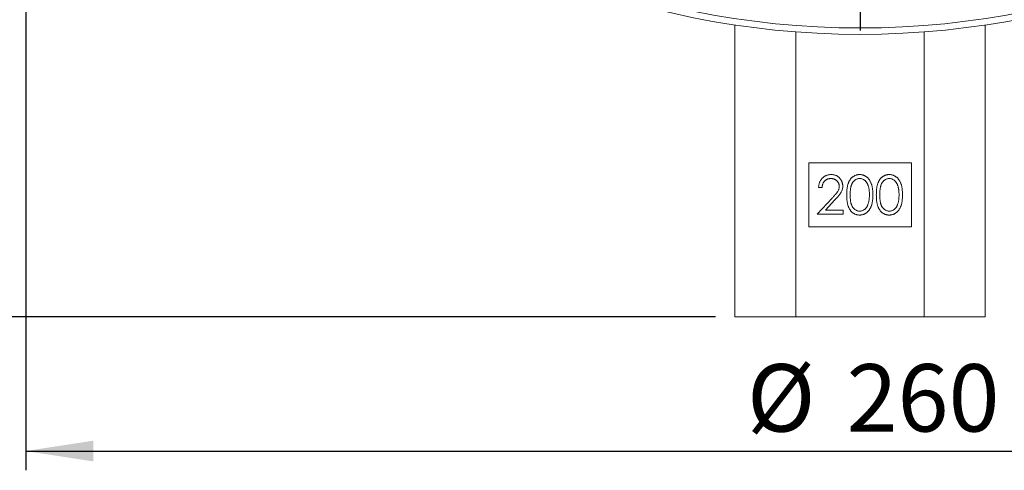
# Model space of a CAD drawing. Units: millimetres. Extents: x 0 to 210, y 0 to 297.
# Drawn here: x 44 to 95, y 120 to 143 of the extents above; entities that cross this region are included whole.
import ezdxf

# ---------------------------------------------------------------- set-up
doc = ezdxf.new("R2010")
doc.units = ezdxf.units.MM
doc.layers.add('DIM', color=7, linetype='Continuous')
doc.styles.add('SLDTEXTSTYLE3', font='ARIALN.TTF', dxfattribs={"width": 0.87})
doc.dimstyles.new('SLDDIMSTYLE0', dxfattribs={"dimtxt": 3.5, "dimasz": 3.5, "dimexe": 0, "dimexo": 0.0625, "dimgap": 0.875, "dimtad": 1, "dimlfac": 3, "dimrnd": 1e-09, "dimzin": 12, "dimdsep": 46, "dimtxsty": 'SLDTEXTSTYLE3', "dimsah": 1, "dimcen": 0.09, "dimadec": 0, "dimazin": 3, "dimtfac": 1, "dimtdec": 3, "dimtofl": 0, "dimtmove": 0, "dimatfit": 3, "dimfxl": 1, "dimfrac": 2, "dimtolj": 1, "dimtzin": 12, "dimarcsym": 0})
doc.dimstyles.new('SLDDIMSTYLE1', dxfattribs={"dimtxt": 3.5, "dimasz": 3.5, "dimexe": 0, "dimexo": 0.0625, "dimgap": 0.875, "dimtad": 1, "dimdec": 0, "dimlfac": 3, "dimrnd": 1e-09, "dimzin": 12, "dimdsep": 46, "dimtxsty": 'SLDTEXTSTYLE3', "dimsah": 1, "dimcen": 0.09, "dimadec": 0, "dimazin": 3, "dimtfac": 1, "dimtdec": 3, "dimtofl": 0, "dimtmove": 0, "dimatfit": 3, "dimfxl": 1, "dimfrac": 2, "dimtolj": 1, "dimtzin": 12, "dimarcsym": 0})

# ---------------------------------------------------------------- blocks, each defined once
blk = doc.blocks.new('_D')
at = {"layer": 'DIM'}
for p, q in [((43.495, 185.923), (40.532, 185.923)), ((41.532, 185.923), (41.532, 127.923)), ((80.128, 127.923), (40.532, 127.923))]:
    blk.add_line(p, q, dxfattribs=at)
for points in [[(41.532, 185.923), (40.993, 182.423), (42.07, 182.423)], [(41.532, 127.923), (42.07, 131.423), (40.993, 131.423)]]:
    blk.add_solid(points, dxfattribs=at)
at = {"layer": 'DIM', "insert": (37.02, 153.635), "char_height": 3.5, "attachment_point": 1, "rotation": 90, "style": 'SLDTEXTSTYLE3'}
blk.add_mtext('174', dxfattribs=at)
blk = doc.blocks.new('_D_3')
at = {"layer": 'DIM'}
for p, q in [((84.151, 272.157), (33.295, 272.157)), ((34.295, 272.157), (34.295, 127.923)), ((80.128, 127.923), (33.295, 127.923))]:
    blk.add_line(p, q, dxfattribs=at)
for centre, start, end in [((31.573, 197.884), 63.4349, 116.5651), ((31.573, 202.196), 243.4349, 296.5651)]:
    blk.add_arc(centre, 6.087, start, end, dxfattribs=at)
for points in [[(34.295, 272.157), (33.757, 268.657), (34.834, 268.657)], [(34.295, 127.923), (34.834, 131.423), (33.757, 131.423)]]:
    blk.add_solid(points, dxfattribs=at)
at = {"layer": 'DIM', "insert": (29.783, 196.751), "char_height": 3.5, "attachment_point": 1, "rotation": 90, "style": 'SLDTEXTSTYLE3'}
blk.add_mtext('433', dxfattribs=at)
blk = doc.blocks.new('_D_4')
at = {"layer": 'DIM'}
for p, q in [((44.295, 184.923), (44.295, 119.95)), ((130.962, 184.923), (130.962, 119.95)), ((44.295, 120.95), (130.962, 120.95))]:
    blk.add_line(p, q, dxfattribs=at)
for points in [[(44.295, 120.95), (47.795, 120.412), (47.795, 121.489)], [(130.962, 120.95), (127.462, 121.489), (127.462, 120.412)]]:
    blk.add_solid(points, dxfattribs=at)
at = {"layer": 'DIM', "char_height": 3.5, "attachment_point": 1, "style": 'SLDTEXTSTYLE3'}
for s, insert in [('%%c', (81.754, 125.462)), ('260', (86.926, 125.462))]:
    blk.add_mtext(s, dxfattribs=dict(at, insert=insert))
blk = doc.blocks.new('SW_CENTERMARKSYMBOL_0')
at = {"layer": 'DIM', "color": 0}
blk.add_line((0, -1.667), (0, -43.133), dxfattribs=at)

msp = doc.modelspace()

# ---------------------------------------------------------------- linework, layer by layer
at = {"color": 7, "linetype": 'Continuous', "lineweight": 15}
for p, q in [((81.12842, 143.080235), (81.12842, 127.923296)), ((84.295087, 142.718356), (84.295087, 127.923296)), ((90.961754, 142.718356), (90.961754, 127.923296)), ((94.128421, 143.080235), (94.128421, 127.923296)), ((90.295087, 135.923292), (84.961754, 135.923292)), ((84.961754, 135.923292), (84.961754, 132.589962)), ((90.295087, 132.589962), (90.295087, 135.923292)), ((85.654062, 134.641241), (85.474574, 134.641241)), ((85.397651, 133.256625), (86.173292, 134.08435)), ((86.326337, 133.995812), (85.825937, 133.461754)), ((86.756626, 133.256625), (85.397651, 133.256625)), ((85.825937, 133.461754), (86.756626, 133.461754)), ((86.756626, 133.461754), (86.756626, 133.256625)), ((84.961754, 132.589962), (90.295087, 132.589962)), ((81.12842, 127.923296), (84.295087, 127.923296)), ((84.295087, 127.923296), (90.961754, 127.923296)), ((90.961754, 127.923296), (94.128421, 127.923296))]:
    msp.add_line(p, q, dxfattribs=at)
for radius in [43.333333, 43]:
    msp.add_circle((87.628421, 185.923294), radius, dxfattribs=at)
for points, knots in [([(85.474574, 134.641243), (85.475744, 134.665055), (85.478042, 134.711821), (85.488801, 134.780006), (85.504196, 134.84518), (85.525962, 134.90682), (85.552994, 134.965471), (85.585411, 135.020899), (85.623808, 135.072894), (85.667355, 135.120973), (85.714651, 135.165081), (85.765683, 135.203169), (85.819309, 135.235351), (85.875365, 135.262254), (85.934486, 135.282449), (85.996133, 135.297432), (86.060578, 135.306447), (86.104487, 135.307416), (86.126818, 135.307909)], [0, 0, 0, 0, 0.068790794, 0.135103289, 0.198978674, 0.2619043, 0.323494969, 0.385195378, 0.446969239, 0.509764777, 0.572250569, 0.633405176, 0.693251163, 0.752583163, 0.812579266, 0.873275085, 0.935549943, 1, 1, 1, 1]), ([(86.117603, 135.102781), (86.101963, 135.102373), (86.071247, 135.10157), (86.026151, 135.095957), (85.98313, 135.086274), (85.942078, 135.07303), (85.902924, 135.056197), (85.865859, 135.03523), (85.830966, 135.010211), (85.798179, 134.981845), (85.767971, 134.950263), (85.74143, 134.915057), (85.718239, 134.87687), (85.698005, 134.835805), (85.681573, 134.791488), (85.669017, 134.744078), (85.659082, 134.69378), (85.655763, 134.659046), (85.654062, 134.641243)], [0, 0, 0, 0, 0.064438672, 0.126546911, 0.186887153, 0.245877536, 0.304040885, 0.362191218, 0.420975933, 0.480660283, 0.540600275, 0.600689098, 0.66193579, 0.724442506, 0.789038394, 0.856313757, 0.926352028, 1, 1, 1, 1]), ([(86.551498, 134.697332), (86.551134, 134.710979), (86.550418, 134.737874), (86.5441, 134.777305), (86.534551, 134.815342), (86.520868, 134.852102), (86.502807, 134.887213), (86.480822, 134.920721), (86.455456, 134.953114), (86.426113, 134.983488), (86.393877, 135.011305), (86.359824, 135.035948), (86.323795, 135.056542), (86.285943, 135.073424), (86.246375, 135.086667), (86.205012, 135.095843), (86.16197, 135.101604), (86.132579, 135.102384), (86.117603, 135.102781)], [0, 0, 0, 0, 0.061965401, 0.122121906, 0.180988497, 0.239933216, 0.299905831, 0.359988847, 0.421775742, 0.486575826, 0.551534805, 0.615017543, 0.677258617, 0.739729962, 0.803050103, 0.866495132, 0.931973474, 1, 1, 1, 1]), ([(86.126818, 135.307909), (86.148748, 135.307396), (86.191841, 135.306387), (86.254733, 135.297724), (86.314606, 135.284155), (86.371342, 135.265117), (86.424488, 135.239526), (86.474444, 135.208785), (86.521805, 135.173231), (86.564437, 135.131371), (86.603585, 135.086684), (86.637357, 135.038977), (86.666279, 134.989703), (86.690386, 134.938487), (86.708133, 134.884846), (86.721606, 134.829562), (86.729222, 134.772062), (86.73039, 134.733144), (86.730985, 134.713358)], [0, 0, 0, 0, 0.06947546, 0.136516798, 0.200788824, 0.263829673, 0.325735023, 0.387290692, 0.449509219, 0.51296782, 0.576275215, 0.6375801, 0.697902606, 0.757172088, 0.816598528, 0.876653171, 0.937289642, 1, 1, 1, 1]), ([(86.936113, 134.255826), (86.9363, 134.287882), (86.936664, 134.35015), (86.940715, 134.440884), (86.947444, 134.526004), (86.956665, 134.605515), (86.967887, 134.679436), (86.982867, 134.74757), (86.999903, 134.810233), (87.019647, 134.867628), (87.041926, 134.92053), (87.066174, 134.969915), (87.093354, 135.015711), (87.121912, 135.058647), (87.153005, 135.09802), (87.185747, 135.134387), (87.221417, 135.166908), (87.258801, 135.196534), (87.298239, 135.222505), (87.338606, 135.245381), (87.380181, 135.264924), (87.423076, 135.28029), (87.466906, 135.292982), (87.511824, 135.301661), (87.557905, 135.307122), (87.589009, 135.307645), (87.604783, 135.307909)], [0, 0, 0, 0, 0.068594622, 0.133246042, 0.194312586, 0.251279223, 0.304513439, 0.354234907, 0.400480589, 0.443410755, 0.484014869, 0.523252301, 0.561042373, 0.597900239, 0.633518489, 0.668314351, 0.702495671, 0.736685354, 0.770293169, 0.803437255, 0.835912952, 0.868460246, 0.900846538, 0.933466525, 0.966257575, 1, 1, 1, 1]), ([(87.610792, 135.102781), (87.588672, 135.10162), (87.544391, 135.099297), (87.478992, 135.0829), (87.416304, 135.054322), (87.366451, 135.02292), (87.328243, 134.993013), (87.301339, 134.967077), (87.276112, 134.938708), (87.252874, 134.907621), (87.231108, 134.874213), (87.211119, 134.838219), (87.193109, 134.799458), (87.176489, 134.757963), (87.161876, 134.712488), (87.149823, 134.662335), (87.138687, 134.607213), (87.130804, 134.546802), (87.123796, 134.481498), (87.119293, 134.411054), (87.115789, 134.335589), (87.115664, 134.283475), (87.1156, 134.256627)], [0, 0, 0, 0, 0.060386619, 0.120883249, 0.182754619, 0.24781103, 0.2812991, 0.315087624, 0.349702396, 0.384856581, 0.420966197, 0.458511188, 0.497174722, 0.537602048, 0.580503018, 0.62746754, 0.67838821, 0.733983221, 0.793746705, 0.857713672, 0.926697864, 1, 1, 1, 1]), ([(87.604783, 135.307909), (87.620689, 135.307631), (87.652321, 135.307076), (87.699087, 135.301748), (87.744772, 135.292908), (87.789183, 135.280381), (87.832683, 135.264841), (87.874932, 135.245363), (87.916193, 135.222689), (87.95581, 135.196047), (87.994219, 135.166343), (88.030475, 135.132764), (88.064582, 135.09565), (88.096968, 135.055397), (88.126714, 135.011234), (88.155041, 134.963929), (88.180397, 134.912654), (88.204817, 134.858266), (88.225895, 134.799258), (88.244904, 134.735964), (88.260264, 134.667635), (88.273057, 134.594632), (88.282969, 134.516685), (88.290187, 134.433961), (88.294001, 134.346407), (88.294719, 134.286545), (88.295087, 134.255826)], [0, 0, 0, 0, 0.033788116, 0.067193932, 0.099862411, 0.132566612, 0.165151173, 0.197913187, 0.231319004, 0.265083278, 0.299255309, 0.334398567, 0.369942824, 0.406283561, 0.44406382, 0.482997707, 0.523354447, 0.56553659, 0.609612924, 0.656390811, 0.705885495, 0.7583245, 0.813831783, 0.872794559, 0.93472223, 1, 1, 1, 1]), ([(88.1156, 134.256627), (88.115286, 134.280666), (88.114671, 134.327691), (88.11232, 134.396558), (88.106249, 134.461968), (88.099507, 134.524203), (88.089566, 134.582917), (88.078847, 134.638603), (88.064446, 134.690571), (88.049063, 134.739633), (88.031457, 134.785234), (88.012077, 134.827584), (87.991379, 134.86689), (87.968898, 134.903042), (87.9449, 134.936204), (87.918753, 134.965709), (87.891493, 134.992473), (87.853312, 135.023023), (87.803327, 135.054173), (87.741129, 135.082839), (87.676403, 135.099301), (87.632647, 135.101622), (87.610792, 135.102781)], [0, 0, 0, 0, 0.065681198, 0.128486464, 0.18817513, 0.245106131, 0.299448425, 0.350822936, 0.399941681, 0.446671744, 0.491254533, 0.533376344, 0.573852755, 0.612526312, 0.649597136, 0.685532042, 0.720105786, 0.753837663, 0.818925416, 0.880493462, 0.940311334, 1, 1, 1, 1]), ([(88.474574, 134.255826), (88.474762, 134.287882), (88.475126, 134.35015), (88.479177, 134.440884), (88.485905, 134.526004), (88.495127, 134.605515), (88.506348, 134.679436), (88.521329, 134.74757), (88.538364, 134.810233), (88.558109, 134.867628), (88.580387, 134.92053), (88.604636, 134.969915), (88.631816, 135.015711), (88.660374, 135.058647), (88.691466, 135.09802), (88.724209, 135.134387), (88.759878, 135.166908), (88.797263, 135.196534), (88.836701, 135.222505), (88.877068, 135.245381), (88.918642, 135.264924), (88.961537, 135.28029), (89.005367, 135.292982), (89.050286, 135.301661), (89.096366, 135.307122), (89.12747, 135.307645), (89.143244, 135.307909)], [0, 0, 0, 0, 0.068594622, 0.133246042, 0.194312586, 0.251279223, 0.304513439, 0.354234907, 0.400480589, 0.443410755, 0.484014869, 0.523252301, 0.561042373, 0.597900239, 0.633518489, 0.668314351, 0.702495671, 0.736685354, 0.770293169, 0.803437255, 0.835912952, 0.868460246, 0.900846538, 0.933466525, 0.966257575, 1, 1, 1, 1]), ([(89.149254, 135.102781), (89.127134, 135.10162), (89.082853, 135.099297), (89.017454, 135.0829), (88.954766, 135.054322), (88.904912, 135.02292), (88.866705, 134.993013), (88.8398, 134.967077), (88.814574, 134.938708), (88.791335, 134.907621), (88.76957, 134.874213), (88.749581, 134.838219), (88.731571, 134.799458), (88.714951, 134.757963), (88.700338, 134.712488), (88.688284, 134.662335), (88.677149, 134.607213), (88.669266, 134.546802), (88.662258, 134.481498), (88.657754, 134.411054), (88.654251, 134.335589), (88.654126, 134.283475), (88.654062, 134.256627)], [0, 0, 0, 0, 0.060386619, 0.120883249, 0.182754619, 0.24781103, 0.2812991, 0.315087624, 0.349702396, 0.384856581, 0.420966197, 0.458511188, 0.497174722, 0.537602048, 0.580503018, 0.62746754, 0.67838821, 0.733983221, 0.793746705, 0.857713672, 0.926697864, 1, 1, 1, 1]), ([(89.143244, 135.307909), (89.15915, 135.307631), (89.190782, 135.307076), (89.237548, 135.301748), (89.283234, 135.292908), (89.327644, 135.280381), (89.371144, 135.264841), (89.413393, 135.245363), (89.454655, 135.222689), (89.494272, 135.196047), (89.53268, 135.166343), (89.568936, 135.132764), (89.603043, 135.09565), (89.635429, 135.055397), (89.665175, 135.011234), (89.693503, 134.963929), (89.718858, 134.912654), (89.743278, 134.858266), (89.764356, 134.799258), (89.783366, 134.735964), (89.798725, 134.667635), (89.811519, 134.594632), (89.82143, 134.516685), (89.828649, 134.433961), (89.832462, 134.346407), (89.83318, 134.286545), (89.833549, 134.255826)], [0, 0, 0, 0, 0.033788116, 0.067193932, 0.099862411, 0.132566612, 0.165151173, 0.197913187, 0.231319004, 0.265083278, 0.299255309, 0.334398567, 0.369942824, 0.406283561, 0.44406382, 0.482997707, 0.523354447, 0.56553659, 0.609612924, 0.656390811, 0.705885495, 0.7583245, 0.813831783, 0.872794559, 0.93472223, 1, 1, 1, 1]), ([(89.654062, 134.256627), (89.653747, 134.280666), (89.653132, 134.327691), (89.650781, 134.396558), (89.644711, 134.461968), (89.637968, 134.524203), (89.628027, 134.582917), (89.617308, 134.638603), (89.602908, 134.690571), (89.587525, 134.739633), (89.569919, 134.785234), (89.550539, 134.827584), (89.52984, 134.86689), (89.507359, 134.903042), (89.483362, 134.936204), (89.457214, 134.965709), (89.429955, 134.992473), (89.391774, 135.023023), (89.341788, 135.054173), (89.279591, 135.082839), (89.214865, 135.099301), (89.171108, 135.101622), (89.149254, 135.102781)], [0, 0, 0, 0, 0.065681198, 0.128486464, 0.18817513, 0.245106131, 0.299448425, 0.350822936, 0.399941681, 0.446671744, 0.491254533, 0.533376344, 0.573852755, 0.612526312, 0.649597136, 0.685532042, 0.720105786, 0.753837663, 0.818925416, 0.880493462, 0.940311334, 1, 1, 1, 1]), ([(86.173292, 134.084352), (86.192177, 134.104065), (86.22845, 134.14193), (86.279754, 134.197212), (86.325834, 134.248497), (86.366987, 134.29569), (86.40232, 134.339479), (86.433676, 134.378448), (86.458799, 134.414307), (86.486065, 134.455873), (86.512473, 134.506623), (86.535166, 134.568642), (86.549003, 134.632487), (86.550663, 134.675631), (86.551498, 134.697332)], [0, 0, 0, 0, 0.110802644, 0.212829202, 0.30610131, 0.390647321, 0.466924469, 0.534481039, 0.593586941, 0.644557005, 0.736200453, 0.825024026, 0.911985585, 1, 1, 1, 1]), ([(86.730985, 134.713358), (86.730017, 134.685502), (86.728099, 134.630279), (86.711691, 134.549128), (86.686064, 134.470503), (86.655209, 134.407225), (86.624081, 134.356234), (86.596031, 134.314252), (86.563194, 134.269049), (86.525092, 134.220776), (86.482514, 134.169055), (86.435072, 134.113918), (86.38243, 134.055935), (86.345483, 134.016331), (86.326337, 133.99581)], [0, 0, 0, 0, 0.098702196, 0.195672309, 0.292422427, 0.391342544, 0.444462441, 0.504228775, 0.570352338, 0.642545753, 0.722287505, 0.807921123, 0.900469538, 1, 1, 1, 1]), ([(87.604783, 133.205345), (87.589009, 133.205612), (87.557906, 133.206137), (87.511819, 133.211574), (87.467086, 133.220314), (87.423487, 133.232552), (87.380798, 133.247532), (87.3396, 133.267048), (87.299435, 133.289525), (87.260412, 133.315122), (87.223262, 133.344449), (87.187777, 133.376886), (87.154848, 133.413242), (87.1242, 133.452944), (87.095072, 133.495625), (87.068278, 133.54187), (87.043495, 133.591495), (87.020841, 133.644819), (87.000756, 133.702622), (86.983015, 133.765564), (86.969007, 133.834202), (86.957017, 133.907983), (86.947345, 133.987225), (86.940743, 134.071972), (86.936662, 134.162169), (86.936299, 134.224037), (86.936113, 134.255826)], [0, 0, 0, 0, 0.033787146, 0.066621658, 0.099284878, 0.131361165, 0.163585188, 0.196103927, 0.228902254, 0.262158056, 0.295991222, 0.330217846, 0.365059826, 0.400950737, 0.437620382, 0.475707529, 0.515380692, 0.556413541, 0.59976483, 0.646424156, 0.696431445, 0.749781518, 0.806573307, 0.867435532, 0.931886753, 1, 1, 1, 1]), ([(87.1156, 134.256627), (87.115668, 134.229914), (87.115801, 134.178068), (87.119261, 134.102729), (87.123976, 134.03246), (87.130057, 133.967172), (87.139087, 133.907087), (87.149205, 133.85179), (87.161518, 133.801574), (87.176087, 133.756095), (87.192681, 133.714582), (87.210798, 133.675952), (87.230262, 133.639751), (87.252044, 133.606304), (87.275767, 133.5755), (87.300894, 133.546796), (87.328364, 133.521197), (87.366367, 133.490496), (87.416536, 133.458771), (87.479748, 133.431145), (87.544701, 133.413783), (87.588787, 133.411575), (87.610792, 133.410473)], [0, 0, 0, 0, 0.0729510659, 0.1415836942, 0.2059264602, 0.2653013572, 0.3205972327, 0.3718165031, 0.4187897697, 0.4616987286, 0.5021335821, 0.5408043153, 0.5781805253, 0.6142968652, 0.6496782433, 0.6842994601, 0.7183589528, 0.7520808646, 0.8176524386, 0.8797220764, 0.9399655597, 1, 1, 1, 1]), ([(88.295087, 134.255826), (88.294715, 134.225241), (88.293989, 134.165647), (88.29023, 134.078487), (88.282825, 133.996202), (88.273562, 133.918596), (88.260733, 133.845992), (88.244959, 133.778138), (88.227444, 133.714741), (88.205825, 133.656321), (88.182161, 133.602063), (88.156415, 133.551396), (88.128833, 133.503872), (88.098782, 133.459873), (88.066751, 133.419085), (88.032056, 133.382229), (87.995672, 133.348417), (87.957151, 133.318331), (87.916916, 133.291996), (87.875796, 133.268446), (87.833063, 133.249455), (87.789684, 133.23315), (87.745039, 133.220692), (87.699184, 133.212079), (87.652352, 133.206038), (87.620694, 133.205577), (87.604783, 133.205345)], [0, 0, 0, 0, 0.06506329, 0.126773166, 0.185515763, 0.240764679, 0.292979796, 0.342250373, 0.388919286, 0.432775664, 0.474628433, 0.514774691, 0.553605893, 0.591426406, 0.62802812, 0.663803634, 0.698984336, 0.733591489, 0.767628469, 0.801208348, 0.83426384, 0.866980695, 0.899719742, 0.932701912, 0.966175883, 1, 1, 1, 1]), ([(88.039879, 133.753823), (88.045909, 133.771668), (88.058151, 133.807902), (88.073929, 133.86411), (88.086355, 133.923083), (88.097534, 133.984469), (88.105165, 134.04872), (88.111306, 134.115638), (88.114924, 134.185273), (88.115372, 134.232585), (88.1156, 134.256627)], [0, 0, 0, 0, 0.1105883386, 0.2245417541, 0.3425034941, 0.4643240984, 0.5907560327, 0.7222274754, 0.8588428362, 1, 1, 1, 1]), ([(89.143244, 133.205345), (89.127471, 133.205612), (89.096368, 133.206137), (89.050281, 133.211574), (89.005548, 133.220314), (88.961949, 133.232552), (88.919259, 133.247532), (88.878061, 133.267048), (88.837897, 133.289525), (88.798873, 133.315122), (88.761723, 133.344449), (88.726238, 133.376886), (88.69331, 133.413242), (88.662662, 133.452944), (88.633534, 133.495625), (88.60674, 133.54187), (88.581956, 133.591495), (88.559303, 133.644819), (88.539218, 133.702622), (88.521476, 133.765564), (88.507468, 133.834202), (88.495478, 133.907983), (88.485807, 133.987225), (88.479205, 134.071972), (88.475124, 134.162169), (88.474761, 134.224037), (88.474574, 134.255826)], [0, 0, 0, 0, 0.033787146, 0.066621658, 0.099284878, 0.131361165, 0.163585188, 0.196103927, 0.228902254, 0.262158056, 0.295991222, 0.330217846, 0.365059826, 0.400950737, 0.437620382, 0.475707529, 0.515380692, 0.556413541, 0.59976483, 0.646424156, 0.696431445, 0.749781518, 0.806573307, 0.867435532, 0.931886753, 1, 1, 1, 1]), ([(88.654062, 134.256627), (88.65413, 134.229914), (88.654262, 134.178068), (88.657723, 134.102729), (88.662437, 134.03246), (88.668518, 133.967172), (88.677548, 133.907087), (88.687667, 133.85179), (88.69998, 133.801574), (88.714548, 133.756095), (88.731142, 133.714582), (88.74926, 133.675952), (88.768723, 133.639751), (88.790505, 133.606304), (88.814228, 133.5755), (88.839356, 133.546796), (88.866826, 133.521197), (88.904828, 133.490496), (88.954998, 133.458771), (89.018209, 133.431145), (89.083163, 133.413783), (89.127249, 133.411575), (89.149254, 133.410473)], [0, 0, 0, 0, 0.072951066, 0.141583694, 0.20592646, 0.265301357, 0.320597233, 0.371816503, 0.41878977, 0.461698729, 0.502133582, 0.540804315, 0.578180525, 0.614296865, 0.649678243, 0.68429946, 0.718358953, 0.752080865, 0.817652439, 0.879722076, 0.93996556, 1, 1, 1, 1]), ([(89.833549, 134.255826), (89.833176, 134.225241), (89.832451, 134.165647), (89.828692, 134.078487), (89.821287, 133.996202), (89.812024, 133.918596), (89.799195, 133.845992), (89.78342, 133.778138), (89.765906, 133.714741), (89.744286, 133.656321), (89.720623, 133.602063), (89.694877, 133.551396), (89.667294, 133.503872), (89.637244, 133.459873), (89.605213, 133.419085), (89.570517, 133.382229), (89.534134, 133.348417), (89.495613, 133.318331), (89.455377, 133.291996), (89.414258, 133.268446), (89.371525, 133.249455), (89.328146, 133.23315), (89.283501, 133.220692), (89.237646, 133.212079), (89.190814, 133.206038), (89.159156, 133.205577), (89.143244, 133.205345)], [0, 0, 0, 0, 0.06506329, 0.126773166, 0.185515763, 0.240764679, 0.292979796, 0.342250373, 0.388919286, 0.432775664, 0.474628433, 0.514774691, 0.553605893, 0.591426406, 0.62802812, 0.663803634, 0.698984336, 0.733591489, 0.767628469, 0.801208348, 0.83426384, 0.866980695, 0.899719742, 0.932701912, 0.966175883, 1, 1, 1, 1]), ([(89.57834, 133.753823), (89.58437, 133.771668), (89.596613, 133.807902), (89.612391, 133.86411), (89.624817, 133.923083), (89.635996, 133.984469), (89.643626, 134.04872), (89.649768, 134.115638), (89.653385, 134.185273), (89.653834, 134.232585), (89.654062, 134.256627)], [0, 0, 0, 0, 0.1105883386, 0.2245417541, 0.3425034941, 0.4643240984, 0.5907560327, 0.7222274754, 0.8588428362, 1, 1, 1, 1]), ([(87.610792, 133.410473), (87.63294, 133.411386), (87.677188, 133.413211), (87.741836, 133.43081), (87.804596, 133.457364), (87.85378, 133.488762), (87.891199, 133.518664), (87.918009, 133.544158), (87.942616, 133.572705), (87.965954, 133.603504), (87.987359, 133.637146), (88.006824, 133.673467), (88.024586, 133.71257), (88.034705, 133.739867), (88.039879, 133.753823)], [0, 0, 0, 0, 0.1128134007, 0.2253938839, 0.3395948146, 0.4596754102, 0.5217351901, 0.5839258387, 0.6481741448, 0.7138810381, 0.7810044549, 0.8514509276, 0.9240506927, 1, 1, 1, 1]), ([(89.149254, 133.410473), (89.171401, 133.411386), (89.21565, 133.413211), (89.280298, 133.43081), (89.343058, 133.457364), (89.392242, 133.488762), (89.429661, 133.518664), (89.45647, 133.544158), (89.481077, 133.572705), (89.504415, 133.603504), (89.525821, 133.637146), (89.545285, 133.673467), (89.563047, 133.71257), (89.573167, 133.739867), (89.57834, 133.753823)], [0, 0, 0, 0, 0.112813401, 0.225393884, 0.339594815, 0.45967541, 0.52173519, 0.583925839, 0.648174145, 0.713881038, 0.781004455, 0.851450928, 0.924050693, 1, 1, 1, 1])]:
    msp.add_open_spline(points, degree=3, knots=knots, dxfattribs=at)

# ---------------------------------------------------------------- block references
at = {"layer": 'DIM'}
msp.add_blockref('SW_CENTERMARKSYMBOL_0', (87.628421, 185.923294), dxfattribs=at)

# ---------------------------------------------------------------- dimensions: what is measured, and where the dimension line sits
dim = msp.add_linear_dim(base=(34.295087, 127.923294), p1=(85.150686, 272.156627), p2=(81.128421, 127.923294), angle=90, text='(<>)', dimstyle='SLDDIMSTYLE1', dxfattribs=at)
dim.commit()
dim.dimension.update_dxf_attribs({"geometry": '_D_3', "text_midpoint": (34.295087, 200.039961), "dimtype": 160})
dim = msp.add_linear_dim(base=(41.53167, 127.923294), p1=(44.495087, 185.923294), p2=(81.128421, 127.923294), angle=90, dimstyle='SLDDIMSTYLE0', dxfattribs=at)
dim.commit()
dim.dimension.update_dxf_attribs({"geometry": '_D', "text_midpoint": (41.53167, 156.923294), "dimtype": 160})
dim = msp.add_linear_dim(base=(130.961754, 120.950169), p1=(44.295087, 185.923294), p2=(130.961754, 185.923294), text='%%c<>', dimstyle='SLDDIMSTYLE0', dxfattribs=at)
dim.commit()
dim.dimension.update_dxf_attribs({"geometry": '_D_4', "text_midpoint": (87.628421, 120.950169), "dimtype": 160})

doc.saveas('drawing.dxf')
